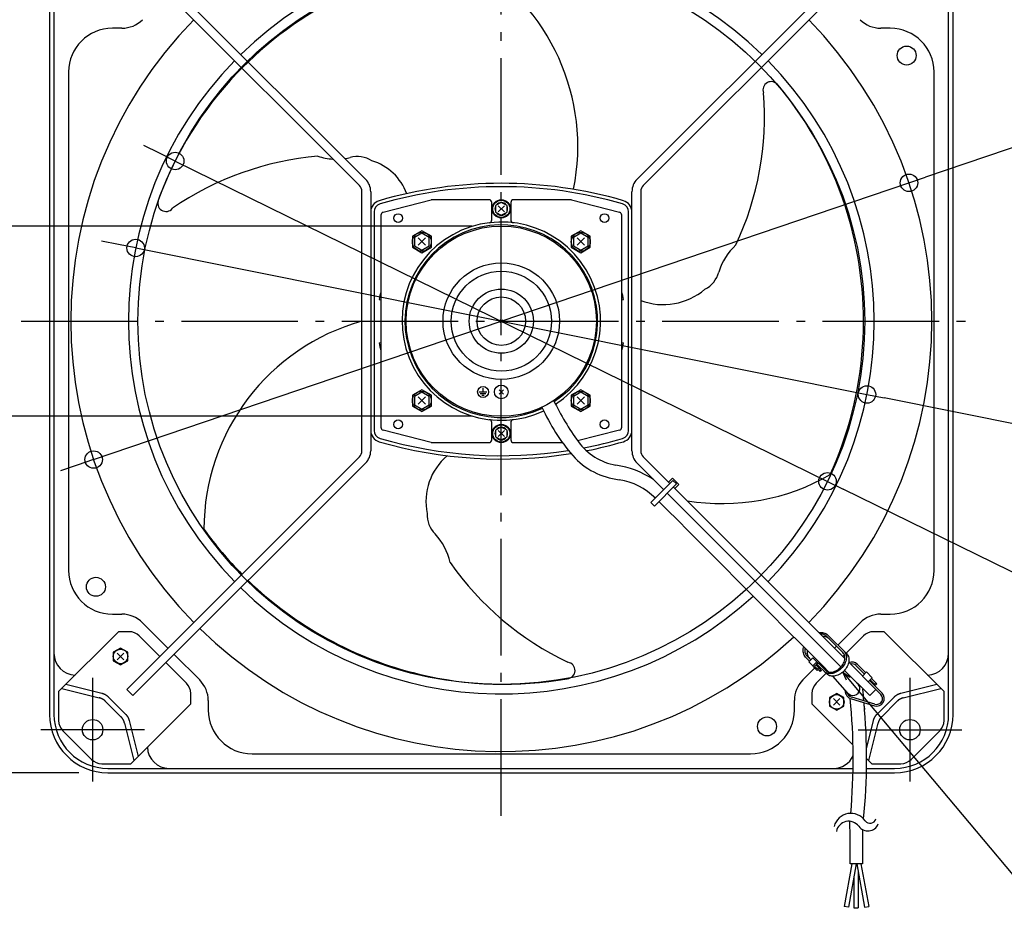
# Model space of a CAD drawing. Extents: x -719 to 1008, y -409 to 680.
# Drawn here: x -331 to 345, y -409 to 207 of the extents above; entities that cross this region are included whole.
import ezdxf

# ---------------------------------------------------------------- set-up
doc = ezdxf.new("R2010")
doc.units = 0
doc.header["$LTSCALE"] = 20
doc.header["$PDMODE"] = 3
doc.header["$PDSIZE"] = -2
doc.linetypes.add('DASHDOT', pattern=[5.5, 4, -0.6, 0.3, -0.6])
doc.layers.get('DEFPOINTS').update_dxf_attribs({"linetype": 'CONTINUOUS'})
for name, color, linetype in [('ARRANGE', 1, 'CONTINUOUS'), ('BASIS', 6, 'DASHDOT'), ('DETAIL', 5, 'CONTINUOUS'), ('FIX', 11, 'CONTINUOUS'), ('NOTE', 4, 'CONTINUOUS'), ('OUTLINE', 3, 'CONTINUOUS'), ('SIZE', 30, 'CONTINUOUS')]:
    doc.layers.add(name, color=color, linetype=linetype)

msp = doc.modelspace()

# ---------------------------------------------------------------- linework, layer by layer
at = {"layer": 'ARRANGE', "color": 1, "linetype": 'CONTINUOUS'}
msp.add_circle((0, 0), 40, dxfattribs=at)
at = {"layer": 'BASIS', "color": 6, "linetype": 'DASHDOT'}
for p, q in [((0, -339.52), (0, 339.52)), ((-329.53, 0), (329.53, 0))]:
    msp.add_line(p, q, dxfattribs=at)
at = {"layer": 'DEFPOINTS', "color": 30, "linetype": 'CONTINUOUS'}
for p in [(-223.85, 109.97), (279.77, 95), (0, 65.31), (-250.92, 50.29), (250.92, -50.29), (0, -65.31), (-279.77, -95), (223.85, -109.97), (-311.51, -280.45), (-269.94, -310)]:
    msp.add_point(p, dxfattribs=at)
at = {"layer": 'DETAIL', "color": 5, "linetype": 'CONTINUOUS'}
for p, q in [((-310, 269.94), (-310, -269.94)), ((310, -269.94), (310, 269.94)), ((-252.83, 257.08), (-93.16, 97.41)), ((93.16, 97.41), (252.83, 257.08)), ((-97.41, 93.16), (-257.08, 252.83)), ((257.08, 252.83), (97.41, 93.16)), ((-307, 227.89), (-307, -227.89)), ((307, -227.89), (307, 227.89)), ((-260.42, 201.13), (-266.93, 201.13)), ((266.93, 201.13), (260.42, 201.13)), ((-296.98, 171.08), (-296.98, -171.08)), ((296.98, -171.08), (296.98, 171.08)), ((-95.65, -88.92), (-95.65, 88.92)), ((-89.64, 88.92), (-89.64, -88.92)), ((89.64, -88.92), (89.64, 88.92)), ((95.65, 88.92), (95.65, -88.92)), ((-81.13, 74.76), (-48.19, 83.23)), ((-8.51, 83.38), (-46.94, 83.38)), ((-6.51, 69.59), (-6.51, 81.38)), ((0, 81.48), (-4.01, 79.39)), ((4.01, 79.39), (0, 81.48)), ((6.51, 81.38), (6.51, 69.59)), ((46.94, 83.38), (8.51, 83.38)), ((48.19, 83.23), (81.13, 74.76)), ((-87.34, 75.02), (-87.34, -75.02)), ((-4.01, 79.39), (-4.01, 74.86)), ((-4.01, 74.86), (0, 72.77)), ((-2.12, 79.25), (2.12, 75)), ((2.12, 79.25), (-2.12, 75)), ((0, 72.77), (4.01, 74.86)), ((4.01, 74.86), (4.01, 79.39)), ((87.34, -75.02), (87.34, 75.02)), ((-82.63, 72.82), (-82.63, -72.82)), ((82.63, -72.82), (82.63, 72.82)), ((-54.54, 62.05), (-61.05, 58.29)), ((-48.02, 58.29), (-54.54, 62.05)), ((54.54, 62.05), (48.02, 58.29)), ((61.05, 58.29), (54.54, 62.05)), ((-61.05, 58.29), (-61.05, 50.78)), ((-54.54, 60.32), (-59.54, 57.43)), ((-59.54, 57.43), (-59.54, 51.64)), ((-57, 52.2), (-51.96, 57.24)), ((-57, 57.24), (-51.96, 52.2)), ((-49.53, 57.43), (-54.54, 60.32)), ((-49.53, 51.64), (-49.53, 57.43)), ((-48.02, 50.78), (-48.02, 58.29)), ((48.02, 58.29), (48.02, 50.78)), ((54.54, 60.32), (49.53, 57.43)), ((49.53, 57.43), (49.53, 51.64)), ((57.11, 57.24), (52.07, 52.2)), ((57.11, 52.2), (52.07, 57.24)), ((59.54, 57.43), (54.54, 60.32)), ((59.54, 51.64), (59.54, 57.43)), ((61.05, 50.78), (61.05, 58.29)), ((-61.05, 50.78), (-54.54, 47.02)), ((-59.54, 51.64), (-54.54, 48.75)), ((-54.54, 48.75), (-49.53, 51.64)), ((-54.54, 47.02), (-48.02, 50.78)), ((48.02, 50.78), (54.54, 47.02)), ((49.53, 51.64), (54.54, 48.75)), ((54.54, 48.75), (59.54, 51.64)), ((54.54, 47.02), (61.05, 50.78)), ((-83.84, 14.78), (-82.63, 14.57)), ((82.63, 14.57), (83.84, 14.78)), ((-83.84, -14.78), (-82.63, -14.57)), ((82.63, -14.57), (83.84, -14.78)), ((-54.54, -47.02), (-61.05, -50.78)), ((-48.02, -50.78), (-54.54, -47.02)), ((-12.52, -48.58), (-12.52, -45.95)), ((1.52, -47.06), (-1.52, -50.1)), ((1.52, -50.1), (-1.52, -47.06)), ((54.54, -47.02), (48.02, -50.78)), ((61.05, -50.78), (54.54, -47.02)), ((-61.05, -50.78), (-61.05, -58.29)), ((-54.54, -48.75), (-59.54, -51.64)), ((-59.54, -51.64), (-59.54, -57.43)), ((-57, -56.87), (-51.96, -51.83)), ((-57, -51.83), (-51.96, -56.87)), ((-49.53, -51.64), (-54.54, -48.75)), ((-49.53, -57.43), (-49.53, -51.64)), ((-48.02, -58.29), (-48.02, -50.78)), ((-15.15, -48.58), (-9.89, -48.58)), ((-14.4, -49.71), (-10.64, -49.71)), ((-13.27, -50.83), (-11.77, -50.83)), ((48.02, -50.78), (48.02, -58.29)), ((54.54, -48.75), (49.53, -51.64)), ((49.53, -51.64), (49.53, -57.43)), ((57.11, -51.83), (52.07, -56.87)), ((57.11, -56.87), (52.07, -51.83)), ((59.54, -51.64), (54.54, -48.75)), ((59.54, -57.43), (59.54, -51.64)), ((61.05, -58.29), (61.05, -50.78)), ((-61.05, -58.29), (-54.54, -62.05)), ((-59.54, -57.43), (-54.54, -60.32)), ((-54.54, -60.32), (-49.53, -57.43)), ((-54.54, -62.05), (-48.02, -58.29)), ((48.02, -58.29), (54.54, -62.05)), ((49.53, -57.43), (54.54, -60.32)), ((54.54, -60.32), (59.54, -57.43)), ((54.54, -62.05), (61.05, -58.29)), ((-6.51, -81.38), (-6.51, -69.59)), ((0, -72.77), (-4.01, -74.86)), ((4.01, -74.86), (0, -72.77)), ((6.51, -69.59), (6.51, -81.38)), ((-48.19, -83.23), (-81.13, -74.76)), ((-4.01, -74.86), (-4.01, -79.39)), ((-4.01, -79.39), (0, -81.48)), ((-2.12, -79.25), (2.12, -75)), ((2.12, -79.25), (-2.12, -75)), ((0, -81.48), (4.01, -79.39)), ((4.01, -79.39), (4.01, -74.86)), ((81.13, -74.76), (52.39, -82.15)), ((-46.94, -83.38), (-8.51, -83.38)), ((8.51, -83.38), (41.77, -83.38)), ((-257.08, -252.83), (-97.41, -93.16)), ((97.41, -93.16), (115.67, -111.42)), ((-93.16, -97.41), (-252.83, -257.08)), ((111.42, -115.67), (93.16, -97.41)), ((117.41, -107.77), (114.71, -110.46)), ((117.41, -107.77), (121.8, -112.16)), ((117.8, -109.29), (102.64, -124.45)), ((120.28, -111.77), (105.12, -126.93)), ((117.8, -109.29), (120.28, -111.77)), ((118.15, -113.9), (235.78, -231.53)), ((121.8, -112.16), (119.11, -114.86)), ((105, -120.87), (105.65, -121.44)), ((233.11, -237.36), (113.9, -118.15)), ((102.64, -124.45), (105.12, -126.93)), ((-266.93, -201.13), (-260.42, -201.13)), ((260.42, -201.13), (266.93, -201.13)), ((-246.26, -207), (-228.75, -224.5)), ((230.92, -222.33), (246.26, -207)), ((-303.82, -254.25), (-262.75, -213.17)), ((-255.56, -213.17), (-262.75, -213.17)), ((-234.42, -230.17), (-248.48, -216.1)), ((218.11, -213.86), (218.49, -213.8)), ((218.49, -213.8), (219.42, -213.74)), ((219.09, -214.78), (219.03, -214.78)), ((219.89, -214.81), (219.09, -214.78)), ((219.42, -213.74), (220.33, -213.78)), ((220.65, -214.94), (219.89, -214.81)), ((220.33, -213.78), (221.19, -213.91)), ((221.37, -215.15), (220.65, -214.94)), ((221.19, -213.91), (221.99, -214.15)), ((222.03, -215.45), (221.37, -215.15)), ((221.99, -214.15), (222.74, -214.49)), ((222.63, -215.83), (222.03, -215.45)), ((223.17, -216.29), (222.63, -215.83)), ((222.74, -214.49), (223.41, -214.92)), ((223.41, -214.92), (224.02, -215.44)), ((224.02, -215.44), (237.04, -228.46)), ((248.48, -216.1), (236.58, -228)), ((262.75, -213.17), (255.56, -213.17)), ((262.75, -213.17), (303.82, -254.25)), ((220.84, -216.53), (220.78, -216.53)), ((221.64, -216.56), (220.84, -216.53)), ((222.41, -216.69), (221.64, -216.56)), ((223.12, -216.9), (222.41, -216.69)), ((223.79, -217.2), (223.12, -216.9)), ((234.44, -227.56), (223.17, -216.29)), ((224.39, -217.58), (223.79, -217.2)), ((224.92, -218.04), (224.39, -217.58)), ((-307, -227.89), (-307, -269.94)), ((-261.33, -224.38), (-266.34, -227.28)), ((-266.34, -227.28), (-266.34, -233.06)), ((-259.1, -227.94), (-263.56, -232.4)), ((-263.56, -227.94), (-259.1, -232.4)), ((-256.32, -227.28), (-261.33, -224.38)), ((-256.32, -233.06), (-256.32, -227.28)), ((-224.5, -228.75), (-207, -246.26)), ((207.16, -226), (207.22, -225.06)), ((207.2, -226.9), (207.16, -226)), ((207.34, -227.76), (207.2, -226.9)), ((207.22, -225.06), (207.39, -224.11)), ((207.58, -228.57), (207.34, -227.76)), ((207.91, -229.32), (207.58, -228.57)), ((208.34, -229.99), (207.91, -229.32)), ((208.26, -224.83), (208.2, -225.66)), ((208.2, -225.66), (208.24, -226.47)), ((208.24, -226.47), (208.36, -227.23)), ((208.36, -224.23), (208.26, -224.83)), ((208.36, -227.23), (208.57, -227.95)), ((208.57, -227.95), (208.87, -228.61)), ((208.87, -228.61), (209.25, -229.21)), ((209.25, -229.21), (209.71, -229.75)), ((210.01, -226.59), (209.95, -227.42)), ((209.95, -227.42), (209.99, -228.22)), ((209.99, -228.22), (210.11, -228.98)), ((210.11, -226), (210.01, -226.59)), ((210.11, -228.98), (210.33, -229.7)), ((210.33, -229.7), (210.62, -230.36)), ((228.75, -224.5), (230.07, -223.18)), ((235.44, -229.14), (234.42, -230.17)), ((234.88, -228.08), (234.44, -227.56)), ((235.23, -228.66), (234.88, -228.08)), ((235.51, -229.3), (235.23, -228.66)), ((235.29, -226.71), (235.76, -227.26)), ((235.69, -230), (235.51, -229.3)), ((235.76, -227.26), (236.15, -227.87)), ((236.15, -227.87), (236.45, -228.54)), ((236.45, -228.54), (236.67, -229.28)), ((236.67, -229.28), (236.8, -230.06)), ((237.04, -228.46), (237.51, -229.01)), ((237.51, -229.01), (237.9, -229.62)), ((237.9, -229.62), (238.21, -230.3)), ((307, -269.94), (307, -227.89)), ((-266.34, -233.06), (-261.33, -235.95)), ((-261.33, -235.95), (-256.32, -233.06)), ((-216.1, -248.48), (-230.17, -234.42)), ((208.86, -230.6), (208.34, -229.99)), ((211.57, -233.3), (208.86, -230.6)), ((209.71, -229.75), (212.42, -232.45)), ((210.62, -230.36), (211, -230.96)), ((211, -230.96), (211.47, -231.5)), ((211, -233.87), (213.83, -231.03)), ((216.86, -239.73), (211, -233.87)), ((213.76, -236.62), (216.59, -233.79)), ((213.83, -231.03), (222.4, -239.6)), ((215, -236.73), (215.85, -235.88)), ((215.85, -235.88), (219.73, -239.76)), ((216.41, -235.31), (217.26, -234.46)), ((216.41, -235.31), (223.3, -242.2)), ((218.03, -235.23), (218.63, -234.62)), ((233.32, -237.13), (233.91, -236.39)), ((233.91, -236.39), (234.42, -235.61)), ((234.42, -235.61), (234.87, -234.8)), ((235.16, -236.07), (234.6, -236.9)), ((234.87, -234.8), (235.22, -233.98)), ((235.65, -235.22), (235.16, -236.07)), ((235.22, -233.98), (235.5, -233.15)), ((235.5, -233.15), (235.68, -232.33)), ((236.06, -234.35), (235.65, -235.22)), ((235.68, -232.33), (235.78, -231.52)), ((235.78, -230.74), (235.69, -230)), ((235.78, -231.52), (235.78, -230.74)), ((236.39, -233.47), (236.06, -234.35)), ((236.63, -232.59), (236.39, -233.47)), ((236.77, -231.72), (236.63, -232.59)), ((236.83, -230.87), (236.77, -231.72)), ((236.8, -230.06), (236.83, -230.87)), ((237.81, -236.1), (237.4, -236.97)), ((238.14, -235.22), (237.81, -236.1)), ((238.38, -234.34), (238.14, -235.22)), ((238.21, -230.3), (238.42, -231.03)), ((238.53, -233.48), (238.38, -234.34)), ((238.41, -234.16), (257.08, -252.83)), ((238.42, -231.03), (238.55, -231.81)), ((238.58, -232.63), (238.53, -233.48)), ((238.55, -231.81), (238.58, -232.63)), ((243.41, -236.4), (249.26, -242.25)), ((250.11, -241.4), (244.26, -235.55)), ((207, -246.26), (215.19, -238.06)), ((215, -236.73), (218.88, -240.61)), ((222.84, -241.74), (216.1, -248.48)), ((216.86, -239.73), (217.43, -239.16)), ((217.13, -238.86), (217.98, -238.01)), ((218.13, -239.86), (218.98, -239.01)), ((218.28, -238.31), (218.84, -237.74)), ((219.73, -239.76), (218.88, -240.61)), ((222.1, -240.92), (221.55, -240.45)), ((222.71, -241.31), (222.1, -240.92)), ((222.4, -239.6), (222.92, -240.04)), ((223.39, -241.61), (222.71, -241.31)), ((222.92, -240.04), (223.5, -240.39)), ((223.85, -242.67), (223.3, -242.2)), ((224.12, -241.83), (223.39, -241.61)), ((223.5, -240.39), (224.14, -240.66)), ((224.46, -243.06), (223.85, -242.67)), ((224.9, -241.96), (224.12, -241.83)), ((224.14, -240.66), (224.84, -240.85)), ((225.14, -243.36), (224.46, -243.06)), ((224.84, -240.85), (225.59, -240.94)), ((225.72, -241.99), (224.9, -241.96)), ((225.59, -240.94), (226.37, -240.94)), ((226.56, -241.93), (225.72, -241.99)), ((226.37, -240.94), (227.17, -240.84)), ((227.43, -241.78), (226.56, -241.93)), ((227.17, -240.84), (227.99, -240.66)), ((228.31, -241.54), (227.43, -241.78)), ((227.99, -240.66), (228.82, -240.38)), ((229.19, -241.22), (228.31, -241.54)), ((228.82, -240.38), (229.64, -240.02)), ((230.06, -240.81), (229.19, -241.22)), ((229.64, -240.02), (230.45, -239.58)), ((230.92, -240.32), (230.06, -240.81)), ((230.94, -242.97), (230.06, -243.3)), ((230.45, -239.58), (231.23, -239.07)), ((231.74, -239.76), (230.92, -240.32)), ((231.81, -242.56), (230.94, -242.97)), ((231.23, -239.07), (231.97, -238.48)), ((232.53, -239.13), (231.74, -239.76)), ((232.67, -242.07), (231.81, -242.56)), ((231.97, -238.48), (232.67, -237.83)), ((233.28, -238.43), (232.53, -239.13)), ((232.67, -237.83), (233.32, -237.13)), ((233.49, -241.51), (232.67, -242.07)), ((233.97, -237.69), (233.28, -238.43)), ((234.28, -240.88), (233.49, -241.51)), ((234.6, -236.9), (233.97, -237.69)), ((235.03, -240.19), (234.28, -240.88)), ((235.72, -239.44), (235.03, -240.19)), ((252.83, -257.08), (235.47, -239.72)), ((236.35, -238.65), (235.72, -239.44)), ((236.91, -237.83), (236.35, -238.65)), ((237.4, -236.97), (236.91, -237.83)), ((250.67, -240.83), (247.88, -243.63)), ((250.67, -240.83), (254.57, -244.73)), ((-298.81, -249.23), (-274.1, -255.41)), ((225.87, -243.58), (225.14, -243.36)), ((226.65, -243.71), (225.87, -243.58)), ((227.47, -243.74), (226.65, -243.71)), ((228.32, -243.69), (227.47, -243.74)), ((237.62, -255.14), (227.47, -243.74)), ((229.18, -243.54), (228.32, -243.69)), ((230.06, -243.3), (229.18, -243.54)), ((254.57, -244.73), (251.77, -247.52)), ((261.26, -255.38), (252.59, -246.71)), ((253.15, -246.14), (256.87, -249.86)), ((254, -245.29), (257.72, -249.01)), ((256.16, -249.15), (257.01, -248.3)), ((256.87, -249.86), (257.72, -249.01)), ((274.1, -255.41), (298.81, -249.23)), ((-303.82, -254.25), (-303.82, -274.18)), ((-301.7, -252.12), (-275.89, -258.57)), ((-274.1, -255.41), (-273.98, -255.44)), ((-273.98, -255.44), (-273.85, -255.47)), ((-273.85, -255.47), (-273.85, -255.47)), ((-273.85, -255.47), (-273.73, -255.51)), ((-273.73, -255.51), (-273.61, -255.55)), ((-273.61, -255.55), (-273.61, -255.55)), ((-273.61, -255.55), (-273.49, -255.58)), ((-273.49, -255.58), (-273.37, -255.62)), ((-273.37, -255.62), (-273.37, -255.62)), ((-273.37, -255.62), (-273.25, -255.66)), ((-273.25, -255.66), (-273.13, -255.71)), ((-273.13, -255.71), (-273.13, -255.71)), ((-273.13, -255.71), (-273.01, -255.75)), ((-273.01, -255.75), (-272.89, -255.8)), ((-272.89, -255.8), (-272.89, -255.8)), ((-272.89, -255.8), (-272.77, -255.85)), ((-272.77, -255.85), (-272.66, -255.9)), ((-272.66, -255.9), (-272.66, -255.9)), ((-272.66, -255.9), (-272.54, -255.95)), ((-272.54, -255.95), (-272.43, -256)), ((-272.43, -256), (-272.43, -256)), ((-272.43, -256), (-272.31, -256.05)), ((-272.31, -256.05), (-272.2, -256.11)), ((-272.2, -256.11), (-272.2, -256.11)), ((-272.2, -256.11), (-272.09, -256.17)), ((-272.09, -256.17), (-271.97, -256.22)), ((-271.97, -256.22), (-271.97, -256.22)), ((-271.97, -256.22), (-271.86, -256.28)), ((-271.86, -256.28), (-271.75, -256.35)), ((-271.75, -256.35), (-271.75, -256.35)), ((-271.75, -256.35), (-271.64, -256.41)), ((-271.64, -256.41), (-271.53, -256.47)), ((-271.53, -256.47), (-271.53, -256.47)), ((-271.53, -256.47), (-271.43, -256.54)), ((-271.43, -256.54), (-271.32, -256.61)), ((-271.32, -256.61), (-271.32, -256.61)), ((-271.32, -256.61), (-271.21, -256.68)), ((-271.21, -256.68), (-271.11, -256.75)), ((-271.11, -256.75), (-271.11, -256.75)), ((-271.11, -256.75), (-271, -256.82)), ((-252.83, -257.08), (-257.08, -252.83)), ((-213.17, -262.75), (-213.17, -255.56)), ((213.17, -255.56), (213.17, -262.75)), ((230.17, -255.55), (225.16, -258.44)), ((235.17, -258.44), (230.17, -255.55)), ((235.77, -253.01), (235.79, -253.58)), ((257.08, -252.83), (252.83, -257.08)), ((257.04, -252.87), (260.41, -256.23)), ((271, -256.82), (271.11, -256.75)), ((271.11, -256.75), (271.21, -256.68)), ((271.11, -256.75), (271.11, -256.75)), ((271.21, -256.68), (271.32, -256.61)), ((271.32, -256.61), (271.43, -256.54)), ((271.32, -256.61), (271.32, -256.61)), ((271.43, -256.54), (271.53, -256.47)), ((271.53, -256.47), (271.64, -256.41)), ((271.53, -256.47), (271.53, -256.47)), ((271.64, -256.41), (271.75, -256.35)), ((271.75, -256.35), (271.86, -256.28)), ((271.75, -256.35), (271.75, -256.35)), ((271.86, -256.28), (271.97, -256.22)), ((271.97, -256.22), (272.09, -256.17)), ((271.97, -256.22), (271.97, -256.22)), ((272.09, -256.17), (272.2, -256.11)), ((272.2, -256.11), (272.31, -256.05)), ((272.2, -256.11), (272.2, -256.11)), ((272.31, -256.05), (272.43, -256)), ((272.43, -256), (272.54, -255.95)), ((272.43, -256), (272.43, -256)), ((272.54, -255.95), (272.66, -255.9)), ((272.66, -255.9), (272.77, -255.85)), ((272.66, -255.9), (272.66, -255.9)), ((272.77, -255.85), (272.89, -255.8)), ((272.89, -255.8), (273.01, -255.75)), ((272.89, -255.8), (272.89, -255.8)), ((273.01, -255.75), (273.13, -255.71)), ((273.13, -255.71), (273.25, -255.66)), ((273.13, -255.71), (273.13, -255.71)), ((273.25, -255.66), (273.37, -255.62)), ((273.37, -255.62), (273.49, -255.58)), ((273.37, -255.62), (273.37, -255.62)), ((273.49, -255.58), (273.61, -255.55)), ((273.61, -255.55), (273.73, -255.51)), ((273.61, -255.55), (273.61, -255.55)), ((273.73, -255.51), (273.85, -255.47)), ((273.85, -255.47), (273.98, -255.44)), ((273.85, -255.47), (273.85, -255.47)), ((273.98, -255.44), (274.1, -255.41)), ((275.89, -258.57), (301.7, -252.12)), ((303.82, -274.18), (303.82, -254.25)), ((-275.77, -258.61), (-275.89, -258.57)), ((-275.65, -258.64), (-275.77, -258.61)), ((-275.52, -258.67), (-275.65, -258.64)), ((-275.65, -258.64), (-275.65, -258.64)), ((-275.4, -258.71), (-275.52, -258.67)), ((-275.28, -258.75), (-275.4, -258.71)), ((-275.4, -258.71), (-275.4, -258.71)), ((-275.16, -258.79), (-275.28, -258.75)), ((-275.04, -258.83), (-275.16, -258.79)), ((-275.16, -258.79), (-275.16, -258.79)), ((-274.92, -258.87), (-275.04, -258.83)), ((-274.8, -258.92), (-274.92, -258.87)), ((-274.92, -258.87), (-274.92, -258.87)), ((-274.68, -258.96), (-274.8, -258.92)), ((-274.57, -259.01), (-274.68, -258.96)), ((-274.68, -258.96), (-274.68, -258.96)), ((-274.45, -259.06), (-274.57, -259.01)), ((-274.33, -259.11), (-274.45, -259.06)), ((-274.45, -259.06), (-274.45, -259.06)), ((-274.22, -259.17), (-274.33, -259.11)), ((-274.1, -259.22), (-274.22, -259.17)), ((-274.22, -259.17), (-274.22, -259.17)), ((-273.99, -259.27), (-274.1, -259.22)), ((-273.88, -259.33), (-273.99, -259.27)), ((-273.99, -259.27), (-273.99, -259.27)), ((-273.77, -259.39), (-273.88, -259.33)), ((-273.65, -259.45), (-273.77, -259.39)), ((-273.77, -259.39), (-273.77, -259.39)), ((-273.54, -259.51), (-273.65, -259.45)), ((-273.43, -259.57), (-273.54, -259.51)), ((-273.54, -259.51), (-273.54, -259.51)), ((-273.33, -259.64), (-273.43, -259.57)), ((-273.22, -259.71), (-273.33, -259.64)), ((-273.33, -259.64), (-273.33, -259.64)), ((-273.11, -259.77), (-273.22, -259.71)), ((-273, -259.84), (-273.11, -259.77)), ((-273.11, -259.77), (-273.11, -259.77)), ((-272.9, -259.91), (-273, -259.84)), ((-272.79, -259.98), (-272.9, -259.91)), ((-272.9, -259.91), (-272.9, -259.91)), ((-272.69, -260.06), (-272.79, -259.98)), ((-272.59, -260.13), (-272.69, -260.06)), ((-272.69, -260.06), (-272.69, -260.06)), ((-272.49, -260.21), (-272.59, -260.13)), ((-272.39, -260.29), (-272.49, -260.21)), ((-272.49, -260.21), (-272.49, -260.21)), ((-272.29, -260.36), (-272.39, -260.29)), ((-272.19, -260.44), (-272.29, -260.36)), ((-272.29, -260.36), (-272.29, -260.36)), ((-272.09, -260.53), (-272.19, -260.44)), ((-272, -260.61), (-272.09, -260.53)), ((-272.09, -260.53), (-272.09, -260.53)), ((-271.9, -260.69), (-272, -260.61)), ((-271.81, -260.78), (-271.9, -260.69)), ((-271.9, -260.69), (-271.9, -260.69)), ((-271.71, -260.87), (-271.81, -260.78)), ((-271.62, -260.95), (-271.71, -260.87)), ((-271.71, -260.87), (-271.71, -260.87)), ((-271.53, -261.04), (-271.62, -260.95)), ((-271.53, -261.04), (-261.04, -271.53)), ((-271, -256.82), (-270.9, -256.89)), ((-270.9, -256.89), (-270.9, -256.89)), ((-270.9, -256.89), (-270.8, -256.97)), ((-270.8, -256.97), (-270.7, -257.04)), ((-270.7, -257.04), (-270.7, -257.04)), ((-270.7, -257.04), (-270.6, -257.12)), ((-270.6, -257.12), (-270.5, -257.2)), ((-270.5, -257.2), (-270.5, -257.2)), ((-270.5, -257.2), (-270.4, -257.28)), ((-270.4, -257.28), (-270.3, -257.36)), ((-270.3, -257.36), (-270.3, -257.36)), ((-270.3, -257.36), (-270.2, -257.44)), ((-270.2, -257.44), (-270.11, -257.53)), ((-270.11, -257.53), (-270.11, -257.53)), ((-270.11, -257.53), (-270.01, -257.61)), ((-270.01, -257.61), (-269.92, -257.7)), ((-269.92, -257.7), (-269.92, -257.7)), ((-269.92, -257.7), (-269.83, -257.79)), ((-269.83, -257.79), (-269.74, -257.88)), ((-269.74, -257.88), (-257.88, -269.74)), ((-254.25, -303.82), (-213.17, -262.75)), ((-201.13, -260.42), (-201.13, -266.93)), ((201.13, -266.93), (201.13, -260.42)), ((213.17, -262.75), (241.27, -290.85)), ((225.16, -258.44), (225.16, -264.22)), ((232.4, -259.1), (227.94, -263.56)), ((227.94, -259.1), (232.4, -263.56)), ((235.17, -264.22), (235.17, -258.44)), ((240.23, -259.35), (256.1, -264.06)), ((256.44, -262.91), (240.57, -258.2)), ((257.88, -269.74), (269.74, -257.88)), ((261.04, -271.53), (271.53, -261.04)), ((269.74, -257.88), (269.83, -257.79)), ((269.83, -257.79), (269.92, -257.7)), ((269.92, -257.7), (270.01, -257.61)), ((269.92, -257.7), (269.92, -257.7)), ((270.01, -257.61), (270.11, -257.53)), ((270.11, -257.53), (270.2, -257.44)), ((270.11, -257.53), (270.11, -257.53)), ((270.2, -257.44), (270.3, -257.36)), ((270.3, -257.36), (270.4, -257.28)), ((270.3, -257.36), (270.3, -257.36)), ((270.4, -257.28), (270.5, -257.2)), ((270.5, -257.2), (270.6, -257.12)), ((270.5, -257.2), (270.5, -257.2)), ((270.6, -257.12), (270.7, -257.04)), ((270.7, -257.04), (270.8, -256.97)), ((270.7, -257.04), (270.7, -257.04)), ((270.8, -256.97), (270.9, -256.89)), ((270.9, -256.89), (271, -256.82)), ((270.9, -256.89), (270.9, -256.89)), ((271.62, -260.95), (271.53, -261.04)), ((271.71, -260.87), (271.62, -260.95)), ((271.81, -260.78), (271.71, -260.87)), ((271.71, -260.87), (271.71, -260.87)), ((271.9, -260.69), (271.81, -260.78)), ((272, -260.61), (271.9, -260.69)), ((271.9, -260.69), (271.9, -260.69)), ((272.09, -260.53), (272, -260.61)), ((272.19, -260.44), (272.09, -260.53)), ((272.09, -260.53), (272.09, -260.53)), ((272.29, -260.36), (272.19, -260.44)), ((272.39, -260.29), (272.29, -260.36)), ((272.29, -260.36), (272.29, -260.36)), ((272.49, -260.21), (272.39, -260.29)), ((272.59, -260.13), (272.49, -260.21)), ((272.49, -260.21), (272.49, -260.21)), ((272.69, -260.06), (272.59, -260.13)), ((272.79, -259.98), (272.69, -260.06)), ((272.69, -260.06), (272.69, -260.06)), ((272.9, -259.91), (272.79, -259.98)), ((273, -259.84), (272.9, -259.91)), ((272.9, -259.91), (272.9, -259.91)), ((273.11, -259.77), (273, -259.84)), ((273.22, -259.71), (273.11, -259.77)), ((273.11, -259.77), (273.11, -259.77)), ((273.33, -259.64), (273.22, -259.71)), ((273.43, -259.57), (273.33, -259.64)), ((273.33, -259.64), (273.33, -259.64)), ((273.54, -259.51), (273.43, -259.57)), ((273.65, -259.45), (273.54, -259.51)), ((273.54, -259.51), (273.54, -259.51)), ((273.77, -259.39), (273.65, -259.45)), ((273.88, -259.33), (273.77, -259.39)), ((273.77, -259.39), (273.77, -259.39)), ((273.99, -259.27), (273.88, -259.33)), ((274.1, -259.22), (273.99, -259.27)), ((273.99, -259.27), (273.99, -259.27)), ((274.22, -259.17), (274.1, -259.22)), ((274.33, -259.11), (274.22, -259.17)), ((274.22, -259.17), (274.22, -259.17)), ((274.45, -259.06), (274.33, -259.11)), ((274.57, -259.01), (274.45, -259.06)), ((274.45, -259.06), (274.45, -259.06)), ((274.68, -258.96), (274.57, -259.01)), ((274.8, -258.92), (274.68, -258.96)), ((274.68, -258.96), (274.68, -258.96)), ((274.92, -258.87), (274.8, -258.92)), ((275.04, -258.83), (274.92, -258.87)), ((274.92, -258.87), (274.92, -258.87)), ((275.16, -258.79), (275.04, -258.83)), ((275.28, -258.75), (275.16, -258.79)), ((275.16, -258.79), (275.16, -258.79)), ((275.4, -258.71), (275.28, -258.75)), ((275.52, -258.67), (275.4, -258.71)), ((275.4, -258.71), (275.4, -258.71)), ((275.65, -258.64), (275.52, -258.67)), ((275.77, -258.61), (275.65, -258.64)), ((275.65, -258.64), (275.65, -258.64)), ((275.89, -258.57), (275.77, -258.61)), ((-257.88, -269.74), (-257.79, -269.83)), ((-257.79, -269.83), (-257.7, -269.92)), ((-257.7, -269.92), (-257.7, -269.92)), ((-257.7, -269.92), (-257.61, -270.01)), ((-257.61, -270.01), (-257.53, -270.11)), ((-257.53, -270.11), (-257.53, -270.11)), ((-257.53, -270.11), (-257.44, -270.2)), ((-257.44, -270.2), (-257.36, -270.3)), ((225.16, -264.22), (230.17, -267.11)), ((230.17, -267.11), (235.17, -264.22)), ((249.07, -264.22), (249.23, -266.53)), ((257.36, -270.3), (257.44, -270.2)), ((257.44, -270.2), (257.53, -270.11)), ((257.53, -270.11), (257.61, -270.01)), ((257.53, -270.11), (257.53, -270.11)), ((257.61, -270.01), (257.7, -269.92)), ((257.7, -269.92), (257.79, -269.83)), ((257.7, -269.92), (257.7, -269.92)), ((257.79, -269.83), (257.88, -269.74)), ((-260.95, -271.62), (-261.04, -271.53)), ((-260.87, -271.71), (-260.95, -271.62)), ((-260.78, -271.81), (-260.87, -271.71)), ((-260.87, -271.71), (-260.87, -271.71)), ((-260.69, -271.9), (-260.78, -271.81)), ((-260.61, -272), (-260.69, -271.9)), ((-260.69, -271.9), (-260.69, -271.9)), ((-260.53, -272.09), (-260.61, -272)), ((-260.44, -272.19), (-260.53, -272.09)), ((-260.53, -272.09), (-260.53, -272.09)), ((-260.36, -272.29), (-260.44, -272.19)), ((-260.29, -272.39), (-260.36, -272.29)), ((-260.36, -272.29), (-260.36, -272.29)), ((-260.21, -272.49), (-260.29, -272.39)), ((-260.13, -272.59), (-260.21, -272.49)), ((-260.21, -272.49), (-260.21, -272.49)), ((-260.06, -272.69), (-260.13, -272.59)), ((-259.98, -272.79), (-260.06, -272.69)), ((-260.06, -272.69), (-260.06, -272.69)), ((-259.91, -272.9), (-259.98, -272.79)), ((-259.84, -273), (-259.91, -272.9)), ((-259.91, -272.9), (-259.91, -272.9)), ((-259.77, -273.11), (-259.84, -273)), ((-259.71, -273.22), (-259.77, -273.11)), ((-259.77, -273.11), (-259.77, -273.11)), ((-259.64, -273.33), (-259.71, -273.22)), ((-259.57, -273.43), (-259.64, -273.33)), ((-259.64, -273.33), (-259.64, -273.33)), ((-259.51, -273.54), (-259.57, -273.43)), ((-259.45, -273.65), (-259.51, -273.54)), ((-259.51, -273.54), (-259.51, -273.54)), ((-259.39, -273.77), (-259.45, -273.65)), ((-259.33, -273.88), (-259.39, -273.77)), ((-259.39, -273.77), (-259.39, -273.77)), ((-259.27, -273.99), (-259.33, -273.88)), ((-259.22, -274.1), (-259.27, -273.99)), ((-259.27, -273.99), (-259.27, -273.99)), ((-259.17, -274.22), (-259.22, -274.1)), ((-259.11, -274.33), (-259.17, -274.22)), ((-259.17, -274.22), (-259.17, -274.22)), ((-259.06, -274.45), (-259.11, -274.33)), ((-259.01, -274.57), (-259.06, -274.45)), ((-259.06, -274.45), (-259.06, -274.45)), ((-258.96, -274.68), (-259.01, -274.57)), ((-258.92, -274.8), (-258.96, -274.68)), ((-258.96, -274.68), (-258.96, -274.68)), ((-258.87, -274.92), (-258.92, -274.8)), ((-258.83, -275.04), (-258.87, -274.92)), ((-258.87, -274.92), (-258.87, -274.92)), ((-258.79, -275.16), (-258.83, -275.04)), ((-258.75, -275.28), (-258.79, -275.16)), ((-258.79, -275.16), (-258.79, -275.16)), ((-258.71, -275.4), (-258.75, -275.28)), ((-258.67, -275.52), (-258.71, -275.4)), ((-258.71, -275.4), (-258.71, -275.4)), ((-258.64, -275.65), (-258.67, -275.52)), ((-258.61, -275.77), (-258.64, -275.65)), ((-258.64, -275.65), (-258.64, -275.65)), ((-258.57, -275.89), (-258.61, -275.77)), ((-258.57, -275.89), (-252.12, -301.7)), ((-257.36, -270.3), (-257.36, -270.3)), ((-257.36, -270.3), (-257.28, -270.4)), ((-257.28, -270.4), (-257.2, -270.5)), ((-257.2, -270.5), (-257.2, -270.5)), ((-257.2, -270.5), (-257.12, -270.6)), ((-257.12, -270.6), (-257.04, -270.7)), ((-257.04, -270.7), (-257.04, -270.7)), ((-257.04, -270.7), (-256.97, -270.8)), ((-256.97, -270.8), (-256.89, -270.9)), ((-256.89, -270.9), (-256.89, -270.9)), ((-256.89, -270.9), (-256.82, -271)), ((-256.82, -271), (-256.75, -271.11)), ((-256.75, -271.11), (-256.75, -271.11)), ((-256.75, -271.11), (-256.68, -271.21)), ((-256.68, -271.21), (-256.61, -271.32)), ((-256.61, -271.32), (-256.61, -271.32)), ((-256.61, -271.32), (-256.54, -271.43)), ((-256.54, -271.43), (-256.47, -271.53)), ((-256.47, -271.53), (-256.47, -271.53)), ((-256.47, -271.53), (-256.41, -271.64)), ((-256.41, -271.64), (-256.35, -271.75)), ((-256.35, -271.75), (-256.35, -271.75)), ((-256.35, -271.75), (-256.28, -271.86)), ((-256.28, -271.86), (-256.22, -271.97)), ((-256.22, -271.97), (-256.22, -271.97)), ((-256.22, -271.97), (-256.17, -272.09)), ((-256.17, -272.09), (-256.11, -272.2)), ((-256.11, -272.2), (-256.11, -272.2)), ((-256.11, -272.2), (-256.05, -272.31)), ((-256.05, -272.31), (-256, -272.43)), ((-256, -272.43), (-256, -272.43)), ((-256, -272.43), (-255.95, -272.54)), ((-255.95, -272.54), (-255.9, -272.66)), ((-255.9, -272.66), (-255.9, -272.66)), ((-255.9, -272.66), (-255.85, -272.77)), ((-255.85, -272.77), (-255.8, -272.89)), ((-255.8, -272.89), (-255.8, -272.89)), ((-255.8, -272.89), (-255.75, -273.01)), ((-255.75, -273.01), (-255.71, -273.13)), ((-255.71, -273.13), (-255.71, -273.13)), ((-255.71, -273.13), (-255.66, -273.25)), ((-255.66, -273.25), (-255.62, -273.37)), ((-255.62, -273.37), (-255.62, -273.37)), ((-255.62, -273.37), (-255.58, -273.49)), ((-255.58, -273.49), (-255.55, -273.61)), ((-255.55, -273.61), (-255.55, -273.61)), ((-255.55, -273.61), (-255.51, -273.73)), ((-255.51, -273.73), (-255.47, -273.85)), ((-255.47, -273.85), (-255.47, -273.85)), ((-255.47, -273.85), (-255.44, -273.98)), ((-255.44, -273.98), (-255.41, -274.1)), ((-255.41, -274.1), (-249.23, -298.81)), ((250.55, -293.54), (255.41, -274.1)), ((252.12, -301.7), (258.57, -275.89)), ((255.41, -274.1), (255.44, -273.98)), ((255.44, -273.98), (255.47, -273.85)), ((255.47, -273.85), (255.51, -273.73)), ((255.47, -273.85), (255.47, -273.85)), ((255.51, -273.73), (255.55, -273.61)), ((255.55, -273.61), (255.58, -273.49)), ((255.55, -273.61), (255.55, -273.61)), ((255.58, -273.49), (255.62, -273.37)), ((255.62, -273.37), (255.66, -273.25)), ((255.62, -273.37), (255.62, -273.37)), ((255.66, -273.25), (255.71, -273.13)), ((255.71, -273.13), (255.75, -273.01)), ((255.71, -273.13), (255.71, -273.13)), ((255.75, -273.01), (255.8, -272.89)), ((255.8, -272.89), (255.85, -272.77)), ((255.8, -272.89), (255.8, -272.89)), ((255.85, -272.77), (255.9, -272.66)), ((255.9, -272.66), (255.95, -272.54)), ((255.9, -272.66), (255.9, -272.66)), ((255.95, -272.54), (256, -272.43)), ((256, -272.43), (256.05, -272.31)), ((256, -272.43), (256, -272.43)), ((256.05, -272.31), (256.11, -272.2)), ((256.11, -272.2), (256.17, -272.09)), ((256.11, -272.2), (256.11, -272.2)), ((256.17, -272.09), (256.22, -271.97)), ((256.22, -271.97), (256.28, -271.86)), ((256.22, -271.97), (256.22, -271.97)), ((256.28, -271.86), (256.35, -271.75)), ((256.35, -271.75), (256.41, -271.64)), ((256.35, -271.75), (256.35, -271.75)), ((256.41, -271.64), (256.47, -271.53)), ((256.47, -271.53), (256.54, -271.43)), ((256.47, -271.53), (256.47, -271.53)), ((256.54, -271.43), (256.61, -271.32)), ((256.61, -271.32), (256.68, -271.21)), ((256.61, -271.32), (256.61, -271.32)), ((256.68, -271.21), (256.75, -271.11)), ((256.75, -271.11), (256.82, -271)), ((256.75, -271.11), (256.75, -271.11)), ((256.82, -271), (256.89, -270.9)), ((256.89, -270.9), (256.97, -270.8)), ((256.89, -270.9), (256.89, -270.9)), ((256.97, -270.8), (257.04, -270.7)), ((257.04, -270.7), (257.12, -270.6)), ((257.04, -270.7), (257.04, -270.7)), ((257.12, -270.6), (257.2, -270.5)), ((257.2, -270.5), (257.28, -270.4)), ((257.2, -270.5), (257.2, -270.5)), ((257.28, -270.4), (257.36, -270.3)), ((257.36, -270.3), (257.36, -270.3)), ((258.61, -275.77), (258.57, -275.89)), ((258.64, -275.65), (258.61, -275.77)), ((258.67, -275.52), (258.64, -275.65)), ((258.64, -275.65), (258.64, -275.65)), ((258.71, -275.4), (258.67, -275.52)), ((258.75, -275.28), (258.71, -275.4)), ((258.71, -275.4), (258.71, -275.4)), ((258.79, -275.16), (258.75, -275.28)), ((258.83, -275.04), (258.79, -275.16)), ((258.79, -275.16), (258.79, -275.16)), ((258.87, -274.92), (258.83, -275.04)), ((258.92, -274.8), (258.87, -274.92)), ((258.87, -274.92), (258.87, -274.92)), ((258.96, -274.68), (258.92, -274.8)), ((259.01, -274.57), (258.96, -274.68)), ((258.96, -274.68), (258.96, -274.68)), ((259.06, -274.45), (259.01, -274.57)), ((259.11, -274.33), (259.06, -274.45)), ((259.06, -274.45), (259.06, -274.45)), ((259.17, -274.22), (259.11, -274.33)), ((259.22, -274.1), (259.17, -274.22)), ((259.17, -274.22), (259.17, -274.22)), ((259.27, -273.99), (259.22, -274.1)), ((259.33, -273.88), (259.27, -273.99)), ((259.27, -273.99), (259.27, -273.99)), ((259.39, -273.77), (259.33, -273.88)), ((259.45, -273.65), (259.39, -273.77)), ((259.39, -273.77), (259.39, -273.77)), ((259.51, -273.54), (259.45, -273.65)), ((259.57, -273.43), (259.51, -273.54)), ((259.51, -273.54), (259.51, -273.54)), ((259.64, -273.33), (259.57, -273.43)), ((259.71, -273.22), (259.64, -273.33)), ((259.64, -273.33), (259.64, -273.33)), ((259.77, -273.11), (259.71, -273.22)), ((259.84, -273), (259.77, -273.11)), ((259.77, -273.11), (259.77, -273.11)), ((259.91, -272.9), (259.84, -273)), ((259.98, -272.79), (259.91, -272.9)), ((259.91, -272.9), (259.91, -272.9)), ((260.06, -272.69), (259.98, -272.79)), ((260.13, -272.59), (260.06, -272.69)), ((260.06, -272.69), (260.06, -272.69)), ((260.21, -272.49), (260.13, -272.59)), ((260.29, -272.39), (260.21, -272.49)), ((260.21, -272.49), (260.21, -272.49)), ((260.36, -272.29), (260.29, -272.39)), ((260.44, -272.19), (260.36, -272.29)), ((260.36, -272.29), (260.36, -272.29)), ((260.53, -272.09), (260.44, -272.19)), ((260.61, -272), (260.53, -272.09)), ((260.53, -272.09), (260.53, -272.09)), ((260.69, -271.9), (260.61, -272)), ((260.78, -271.81), (260.69, -271.9)), ((260.69, -271.9), (260.69, -271.9)), ((260.87, -271.71), (260.78, -271.81)), ((260.95, -271.62), (260.87, -271.71)), ((260.87, -271.71), (260.87, -271.71)), ((261.04, -271.53), (260.95, -271.62)), ((-300.89, -281.26), (-281.26, -300.89)), ((281.26, -300.89), (300.89, -281.26)), ((-171.08, -296.98), (171.08, -296.98)), ((-274.18, -303.82), (-254.25, -303.82)), ((254.25, -303.82), (250.69, -300.27)), ((254.25, -303.82), (274.18, -303.82)), ((-269.94, -307), (-227.89, -307)), ((-269.94, -310), (241.47, -310)), ((-227.89, -307), (227.89, -307)), ((227.89, -307), (241.5, -307)), ((250.69, -310), (269.94, -310)), ((250.71, -307), (269.94, -307)), ((240.44, -372.52), (235.29, -401.72)), ((243.49, -372.52), (238.25, -402.24)), ((247.95, -372.52), (239.45, -372.52)), ((244.08, -372.52), (249.32, -402.24)), ((244.92, -377.26), (244.92, -402.65)), ((246.7, -372.52), (252.28, -401.72)), ((241.91, -381.47), (241.91, -402.65)), ((238.25, -402.24), (235.29, -401.72)), ((241.91, -402.65), (244.92, -402.65)), ((249.32, -402.24), (252.28, -401.72))]:
    msp.add_line(p, q, dxfattribs=at)
at = {"layer": 'DETAIL', "color": 4, "linetype": 'CONTINUOUS'}
for p, q in [((236.9, -246.51), (234.28, -240.88)), ((234.28, -240.88), (239.36, -244.45)), ((234.28, -240.88), (241.98, -250.09))]:
    msp.add_line(p, q, dxfattribs=at)
at = {"layer": 'DETAIL', "color": 5, "linetype": 'CONTINUOUS'}
for centre, radius in [((0, 0), 249.4), ((278.19, 182.35), 6.51), ((0, 77.12), 6.26), ((0, 77.12), 5.91), ((-70.82, 70.82), 3), ((70.82, 70.82), 3), ((0, 0), 65.31), ((-54.54, 54.54), 6.51), ((54.54, 54.54), 6.51), ((0, 0), 34.36), ((0, 0), 22.04), ((0, 0), 16.63), ((-12.52, -48.58), 3.76), ((0, -48.58), 4.71), ((-54.54, -54.54), 6.51), ((54.54, -54.54), 6.51), ((-70.82, -70.82), 3), ((0, -77.12), 6.26), ((0, -77.12), 5.91), ((70.82, -70.82), 3), ((-278.19, -182.35), 6.51), ((-261.33, -230.17), 5.01), ((230.17, -261.33), 5.01), ((-280.45, -280.45), 7.01), ((182.35, -278.19), 6.51), ((280.45, -280.45), 7.01)]:
    msp.add_circle(centre, radius, dxfattribs=at)
at = {"layer": 'DETAIL', "color": 1, "linetype": 'CONTINUOUS'}
msp.add_circle((0, 0), 40, dxfattribs=at)
at = {"layer": 'DETAIL', "color": 5, "linetype": 'CONTINUOUS'}
for centre, radius, start, end in [((0, 0), 255.91, 45.6728, 134.3272), ((2.76, -4.75), 254.04, 95.50242, 136.54758), ((-95.69, 119.78), 148.2, 348.61787, 60.00309), ((0, 0), 295.46, 135.58271, 224.41729), ((-260.42, 221.16), 20.03, 270, 315), ((0, 0), 295.46, 315.58271, 44.41729), ((260.42, 221.16), 20.03, 225, 270), ((-266.93, 171.08), 30.05, 90, 180), ((266.93, 171.08), 30.05, 0, 90), ((0, 0), 255.91, 135.6728, 224.3272), ((0, 0), 255.91, 315.6728, 44.3272), ((-1.43, -1.49), 248.76, 136.42808, 160.01592), ((185.22, 158.79), 5.68, 33.65384, 201.70301), ((-27.1, 140.36), 207.68, 334.93206, 4.51124), ((-0.57, 1.99), 248.76, 16.42808, 40.01592), ((-108.01, -93.64), 207.68, 94.93206, 124.51124), ((-113.14, 152.72), 41.45, 252.12975, 266.61059), ((-113.14, 152.72), 41.45, 277.93769, 283.05), ((-98.81, 94.59), 18.43, 57.21022, 105.64474), ((-99.26, 75.07), 36.53, 19.96238, 73.41587), ((-101.66, 88.92), 12.02, 0, 45), ((0, -205.83), 300.48, 73.79293, 106.20707), ((101.66, 88.92), 12.02, 135, 180), ((-101.66, 88.92), 6.01, 0, 45), ((0, -205.83), 298.18, 73.79293, 106.20707), ((101.66, 88.92), 6.01, 135, 180), ((-230.13, 81.01), 5.68, 153.65384, 321.70301), ((-81.63, 75.02), 8.01, 106.20707, 180), ((-46.94, 78.38), 5.01, 90, 104.42077), ((-8.51, 81.38), 2, 0, 90), ((0, 77.12), 4.36, 34.76288, 145.23712), ((8.51, 81.38), 2, 90, 180), ((46.94, 78.38), 5.01, 75.57923, 90), ((81.63, 75.02), 8.01, 0, 73.79293), ((-81.63, 75.02), 5.71, 106.20707, 180), ((-80.63, 72.82), 2, 104.42077, 180), ((0, 77.12), 4.36, 156.85896, 203.14104), ((0, 77.12), 4.36, 214.76288, 325.23712), ((0, 77.12), 4.36, 336.85896, 23.14104), ((80.63, 72.82), 2, 0, 75.57923), ((81.63, 75.02), 5.71, 0, 73.79293), ((0, 0), 68.11, 303.17799, 295.41788), ((-8.51, 69.59), 2, 276.97456, 0), ((8.51, 69.59), 2, 180, 263.02544), ((-5.49, -0.02), 254.04, 335.50242, 16.54758), ((0, 0), 66.11, 303.31354, 295.31853), ((188.83, 21.62), 41.45, 132.12975, 163.05), ((131.33, 38.28), 18.43, 297.21022, 345.64474), ((0, 0), 85.14, 166.08154, 170), ((0, 0), 85.14, 10, 13.91846), ((111.19, 55.47), 44.08, 249.36297, 310.38336), ((-55.89, -142.76), 148.2, 105.56598, 180.00309), ((0, 0), 85.14, 190, 193.91846), ((0, 0), 85.14, 346.08154, 350), ((156.37, -0.58), 141.17, 204.4642, 220.49741), ((214.76, 33.86), 199.5, 206.29987, 215.77565), ((-80.63, -72.82), 2, 180, 255.57923), ((-8.51, -69.59), 2, 0, 83.02544), ((0, -77.12), 4.36, 34.76288, 145.23712), ((8.51, -69.59), 2, 96.97456, 180), ((80.63, -72.82), 2, 284.42077, 0), ((-81.63, -75.02), 8.01, 180, 253.79293), ((-81.63, -75.02), 5.71, 180, 253.79293), ((0, 205.83), 298.18, 253.79293, 278.85985), ((0, -77.12), 4.36, 156.85896, 203.14104), ((0, -77.12), 4.36, 214.76288, 325.23712), ((0, -77.12), 4.36, 336.85896, 23.14104), ((0, 205.83), 298.18, 280.95755, 286.20707), ((81.63, -75.02), 5.71, 286.20707, 0), ((81.63, -75.02), 8.01, 286.20707, 0), ((0, 205.83), 300.48, 253.79293, 279.1359), ((-46.94, -78.38), 5.01, 255.57923, 270), ((-8.51, -81.38), 2, 270, 0), ((8.51, -81.38), 2, 180, 270), ((86.22, -58.16), 41.42, 216.44912, 259.35854), ((0, 205.83), 300.48, 281.26676, 286.20707), ((-101.66, -88.92), 6.01, 315, 0), ((-101.66, -88.92), 12.02, 315, 0), ((-10.16, -123.85), 41.56, 130.65814, 191.26891), ((86.53, -58.98), 50.14, 221.57468, 263.59686), ((101.66, -88.92), 12.02, 180, 225), ((101.66, -88.92), 6.01, 180, 225), ((68.84, -163.65), 65.51, 57.16402, 81.45377), ((151.58, 22.98), 148.2, 260.64754, 300.00309), ((73.56, -153.76), 45.55, 45.02036, 80.67335), ((-129357.79, -129106.9), 182751.41, 44.8412013, 44.8928933), ((-32.51, -132.87), 18.43, 177.21022, 225.64474), ((2.73, 4.76), 254.04, 215.50242, 224.64644), ((-75.69, -174.34), 41.45, 12.12975, 43.05), ((135.1, -46.71), 207.68, 214.93206, 244.51124), ((-266.93, -171.08), 30.05, 180, 270), ((266.93, -171.08), 30.05, 270, 0), ((2.73, 4.76), 254.04, 226.0019, 256.54758), ((0, 0), 255.91, 225.6728, 312.4883), ((-260.42, -221.16), 20.03, 45, 90), ((260.42, -221.16), 20.03, 90, 135), ((-255.56, -223.18), 10.02, 45, 90), ((0, 0), 295.46, 225.58271, 312.82821), ((255.56, -223.18), 10.02, 90, 135), ((-291.97, -227.89), 15.02, 180, 268.0525), ((291.97, -227.89), 15.02, 271.94751, 0), ((44.91, -239.8), 5.68, 273.65384, 81.70301), ((240.58, -239.24), 5.21, 45, 111.72981), ((240.58, -239.24), 4.01, 45, 104.12544), ((2.01, -0.5), 248.76, 256.42808, 280.01592), ((-223.18, -255.56), 10.02, 0, 45), ((-221.16, -260.42), 20.03, 0, 45), ((221.16, -260.42), 20.03, 135, 180), ((223.18, -255.56), 10.02, 135, 180), ((241.31, -252.2), 4.71, 218.49683, 57.14764), ((242, -253.4), 6.21, 181.67594, 253.48037), ((242, -253.4), 5.01, 193.20703, 253.48037), ((52.66, -273.1), 187.31, 4.7405, 5.08999), ((-7.26, -278.81), 256.72, 4.05782, 5.83459), ((257.58, -259.07), 5.21, 253.48037, 45), ((257.58, -259.07), 4.01, 253.48037, 45), ((-189.32, -300.66), 430.78, 355.0409, 5.54175), ((-160.21, -300.36), 410.92, 354.2185, 5.36713), ((-269.94, -269.94), 40.06, 180, 270), ((-269.94, -269.94), 37.06, 180, 270), ((-171.08, -266.93), 30.05, 180, 270), ((171.08, -266.93), 30.05, 270, 0), ((269.94, -269.94), 37.06, 270, 0), ((269.94, -269.94), 40.06, 270, 0), ((-293.81, -274.18), 10.02, 180, 225), ((293.81, -274.18), 10.02, 315, 0), ((-227.89, -291.97), 15.02, 181.94751, 270), ((-274.18, -293.81), 10.02, 225, 270), ((227.89, -291.97), 15.02, 270, 334.52814), ((274.18, -293.81), 10.02, 270, 315), ((239.87, -349.75), 11.85, 34.15943, 165.74312), ((238.42, -351.89), 8.58, 36.92442, 169.13209), ((-1739.86, -373.64), 1979.31, 0.03251, 0.87705), ((252.99, -340.4), 4.28, 219.11086, 341.70157), ((251.54, -342.31), 7.67, 215.17891, 338.05809), ((-116945.93, -1042.46), 117195.97, 0.3275283, 0.3389734)]:
    msp.add_arc(centre, radius, start, end, dxfattribs=at)
at = {"layer": 'DETAIL', "color": 1, "linetype": 'CONTINUOUS'}
msp.add_point((0, 0), dxfattribs=at)
msp.add_point((0, 0), dxfattribs=at)
at = {"layer": 'FIX', "color": 11, "linetype": 'CONTINUOUS'}
for centre in [(-280.45, -280.45), (280.45, -280.45)]:
    msp.add_circle(centre, 7, dxfattribs=at)
at = {"layer": 'NOTE', "color": 4, "linetype": 'CONTINUOUS'}
for p, q in [((-280.45, -244.95), (-280.45, -315.96)), ((280.45, -244.95), (280.45, -315.96)), ((241.98, -250.09), (375.42, -409.26)), ((-244.95, -280.45), (-315.96, -280.45)), ((244.95, -280.45), (315.96, -280.45))]:
    msp.add_line(p, q, dxfattribs=at)
at = {"layer": 'OUTLINE', "color": 3, "linetype": 'CONTINUOUS'}
for p, q in [((-310, 269.94), (-310, -269.94)), ((310, -269.94), (310, 269.94)), ((-269.94, -310), (269.94, -310))]:
    msp.add_line(p, q, dxfattribs=at)
for centre, start, end in [((-269.94, -269.94), 180, 270), ((269.94, -269.94), 270, 0)]:
    msp.add_arc(centre, 40.06, start, end, dxfattribs=at)
at = {"layer": 'SIZE', "color": 30, "linetype": 'CONTINUOUS'}
for p, q in [((586.32, 199.1), (291.13, 98.86)), ((-234.62, 115.26), (-245.39, 120.55)), ((-223.85, 109.97), (-234.62, 115.26)), ((-223.85, 109.97), (223.85, -109.97)), ((-279.77, -95), (279.77, 95)), ((279.77, 95), (291.13, 98.86)), ((-20, 65.31), (-393.98, 65.31)), ((-262.69, 52.65), (-274.45, 55.01)), ((-250.92, 50.29), (-262.69, 52.65)), ((-250.92, 50.29), (250.92, -50.29)), ((250.92, -50.29), (262.69, -52.65)), ((569.77, -114.21), (262.69, -52.65)), ((-20, -65.31), (-393.98, -65.31)), ((-291.13, -98.86), (-302.49, -102.72)), ((-279.77, -95), (-291.13, -98.86)), ((223.85, -109.97), (234.62, -115.26)), ((571.5, -280.75), (234.62, -115.26)), ((-289.94, -310), (-648.91, -310))]:
    msp.add_line(p, q, dxfattribs=at)
for centre in [(-223.85, 109.97), (279.77, 95), (-250.92, 50.29), (250.92, -50.29), (-279.77, -95), (223.85, -109.97)]:
    msp.add_circle(centre, 6, dxfattribs=at)

doc.saveas('drawing.dxf')
